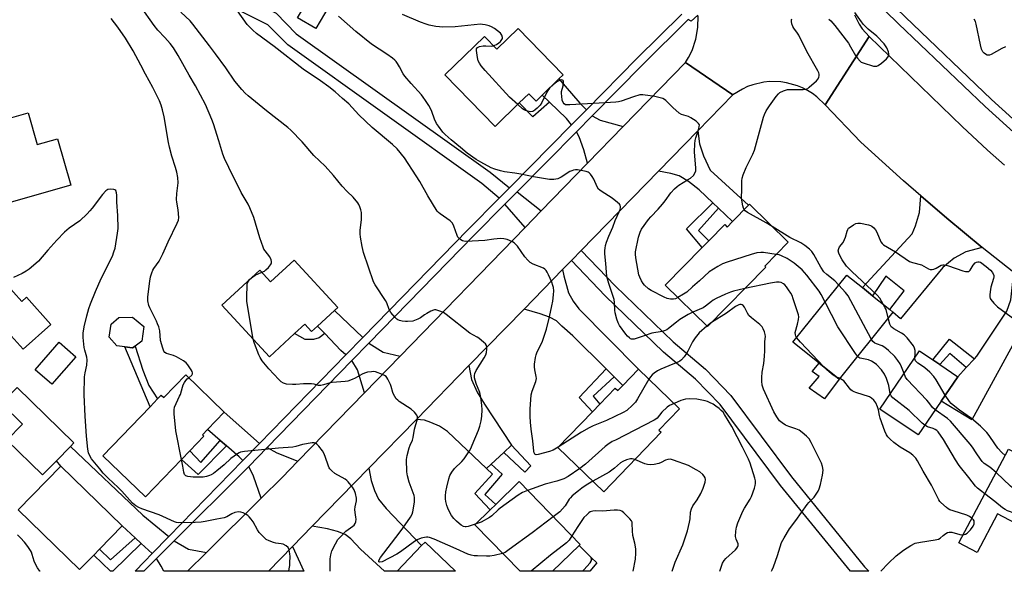
# Model space of a CAD drawing. Units: inches. Extents: x 1267766 to 1273766, y 549451 to 553451.
# Drawn here: x 1268587 to 1269010, y 549451 to 549689 of the extents above; entities that cross this region are included whole.
import ezdxf

# ---------------------------------------------------------------- set-up
doc = ezdxf.new("R2010")
doc.units = ezdxf.units.IN
doc.header["$MEASUREMENT"] = 0
for name, color, linetype in [('BLDG-Footprint', 5, 'Continuous'), ('CULTRL-Pad', 6, 'Continuous'), ('TRANS-Driveway', 251, 'Continuous'), ('TRANS-Non Street Sidewalk', 7, 'Continuous'), ('TRANS-Road', 130, 'Continuous'), ('TRANS-Street Sidewalk', 7, 'Continuous'), ('Undefined', 1, 'Continuous')]:
    doc.layers.add(name, color=color, linetype=linetype)

msp = doc.modelspace()

# ---------------------------------------------------------------- linework, layer by layer
at = {"layer": 'BLDG-Footprint'}
for points, elevation in [([(1268720.17, 549694.25), (1268714.58, 549684.72), (1268706.7, 549689.34), (1268712.29, 549698.87)], 545.67), ([(1268801.43, 549684.77), (1268820.73, 549664.86), (1268818.93, 549663.11), (1268811.73, 549656.14), (1268809.11, 549653.6), (1268806.05, 549656.75), (1268801.92, 549652.75), (1268791.51, 549642.67), (1268769.98, 549664.9), (1268786.93, 549681.32), (1268792.23, 549675.85)], 548.1), ([(1268590.89, 549648.55), (1268594.83, 549634.88), (1268603.51, 549637.38), (1268609.25, 549617.46), (1268579.62, 549608.93), (1268576.13, 549621.05), (1268574.17, 549627.85), (1268571.79, 549627.16), (1268570.93, 549626.92), (1268570.31, 549629.09), (1268567.41, 549639.15), (1268566.71, 549641.59)], 537.03), ([(1268900.82, 549609.25), (1268917.46, 549592.9), (1268907.4, 549582.66), (1268907.87, 549582.2), (1268882.74, 549556.63), (1268864.6, 549574.46), (1268880.5, 549590.63), (1268883.34, 549593.53), (1268890.15, 549600.46), (1268891.18, 549599.44), (1268893.56, 549601.86), (1268900.38, 549608.81)], 547.18), ([(1268566.63, 549591.49), (1268588.19, 549567.42), (1268590.21, 549569.23), (1268600.67, 549557.56), (1268588.77, 549546.89), (1268579.78, 549556.92), (1268575.14, 549552.77), (1268568.9, 549559.73), (1268558.36, 549550.28), (1268541.56, 549569.02), (1268542.38, 549569.76), (1268549.57, 549576.2), (1268554.1, 549580.25), (1268556.47, 549582.38)], 536.34), ([(1268705.23, 549585.24), (1268723.99, 549564.9), (1268722.58, 549563.6), (1268715.31, 549556.9), (1268712.73, 549554.52), (1268709.81, 549557.68), (1268705.43, 549553.64), (1268694.58, 549543.64), (1268674.12, 549565.84), (1268690.48, 549580.93), (1268695.11, 549575.91)], 540.71), ([(1268962.38, 549562.86), (1268939.26, 549534.08), (1268930.81, 549540.87), (1268919.48, 549549.97), (1268942.64, 549578.8), (1268949.32, 549573.43), (1268953.69, 549569.92), (1268961.09, 549563.97)], 548.51), ([(1268636.85, 549548.29), (1268635.76, 549547.48), (1268632.42, 549547.9), (1268629.07, 549548.31), (1268625.72, 549552.11), (1268626.56, 549557.65), (1268629.84, 549560.6), (1268635.72, 549560.7), (1268640.68, 549556.73), (1268639.73, 549550.43)], 537.65), ([(1268611.42, 549543.7), (1268601.15, 549531.91), (1268594.02, 549538.12), (1268604.29, 549549.91)], 544.12), ([(1268983.11, 549524.59), (1268973.22, 549510.06), (1268956.83, 549521.22), (1268973.85, 549546.24), (1268979.56, 549542.35), (1268982.57, 549540.31), (1268990.25, 549535.07)], 549.39), ([(1268853.18, 549538.34), (1268870.75, 549521.34), (1268861.9, 549512.2), (1268862.91, 549511.22), (1268838.17, 549485.65), (1268818.5, 549504.68), (1268833.36, 549520.05), (1268836.5, 549523.29), (1268843.16, 549530.18), (1268844.26, 549529.12), (1268846.41, 549531.34)], 542.97), ([(1268658.62, 549535.89), (1268675.21, 549519.91), (1268668.03, 549512.46), (1268665.83, 549510.17), (1268666.47, 549509.56), (1268660.42, 549503.28), (1268656.83, 549499.55), (1268641.34, 549483.46), (1268623.03, 549501.09), (1268643.38, 549522.23), (1268646.56, 549525.53), (1268648.13, 549527.16), (1268649.21, 549526.12)], 538.41), ([(1268603.11, 549499.02), (1268597.11, 549492.87), (1268581.77, 549507.84), (1268588.51, 549514.75), (1268579.47, 549523.58), (1268586.2, 549530.48), (1268610.59, 549506.68), (1268609.12, 549505.17)], 535.37), ([(1269042.32, 549485.66), (1269030.71, 549463.79), (1269007.41, 549476.15), (1268998.58, 549459.5), (1268990.7, 549463.68), (1269012.11, 549504.02), (1269030.06, 549494.5), (1269033.79, 549492.52), (1269043.26, 549487.49)], 550.25), ([(1268619.1, 549458.42), (1268613.06, 549452.21), (1268586.68, 549477.88), (1268605, 549496.72), (1268631.39, 549471.05), (1268621.66, 549461.05)], 535.52), ([(1268827.66, 549462.6), (1268816.23, 549451.48), (1268802.23, 549451.48), (1268782.8, 549471.44), (1268789.38, 549477.85), (1268791.79, 549480.2), (1268801.86, 549490), (1268828.11, 549463.04)], 540.75), ([(1268761.44, 549464.06), (1268774.59, 549451.48), (1268749.42, 549451.48), (1268759.94, 549462.49)], 539.66)]:
    msp.add_lwpolyline(points, close=True, dxfattribs=dict(at, elevation=elevation))
at = {"layer": 'CULTRL-Pad'}
for points in [[(1268939.26, 549534.08), (1268933.06, 549525.66), (1268926.4, 549530.21), (1268930.68, 549535.13), (1268927.72, 549537.4), (1268930.81, 549540.87)], [(1268829.81, 549452.18), (1268829.03, 549451.48), (1268816.23, 549451.48), (1268827.66, 549462.6), (1268832.74, 549457.39), (1268832.91, 549456.53), (1268832.8, 549455.95), (1268832.27, 549454.96)]]:
    msp.add_lwpolyline(points, close=True, dxfattribs=at)
at = {"layer": 'TRANS-Driveway'}
for points in [[(1268830.74, 549649.85), (1268824.39, 549643.42), (1268822.22, 549646.06), (1268814.93, 549653.06), (1268811.73, 549656.14), (1268818.93, 549663.11), (1268827.91, 549652.74)], [(1268846.54, 549642.62), (1268831.2, 549626.83), (1268829.69, 549632.64), (1268827.64, 549638.16), (1268826.44, 549640.37), (1268833.25, 549647.27), (1268836.66, 549645.34)], [(1268887.44, 549607.58), (1268885.04, 549609.83), (1268879.12, 549615.36), (1268874.66, 549619.03), (1268870.57, 549621.45), (1268866.95, 549622.49), (1268861.71, 549623.41), (1268878.63, 549640.77), (1268879.35, 549635.24), (1268881.04, 549629.97), (1268883.97, 549623.81), (1268900.38, 549608.81), (1268893.56, 549601.86)], [(1269000.82, 549590.63), (1268993.74, 549588.71), (1268988.7, 549586.07), (1268983.84, 549582.08), (1268965.68, 549559.92), (1268962.38, 549562.86), (1268961.09, 549563.97), (1268967.29, 549571.99), (1268959.35, 549578.35), (1268953.69, 549569.92), (1268949.32, 549573.43), (1268970.7, 549596.49), (1268972.09, 549599.94), (1268973.89, 549605.7), (1268974.35, 549612.83), (1268985.58, 549603.18)], [(1268842.73, 549535.01), (1268839.29, 549538.43), (1268824.95, 549552.69), (1268820.21, 549556.83), (1268817.9, 549559.07), (1268814.88, 549560.63), (1268810.92, 549562.07), (1268803.98, 549564.19), (1268820.54, 549581.18), (1268821.03, 549578.44), (1268823.05, 549571.17), (1268825, 549567.64), (1268827.53, 549564.34), (1268853.18, 549538.34), (1268846.41, 549531.34)], [(1269035.31, 549564.15), (1269027.14, 549562.33), (1269020.93, 549559.61), (1269019.11, 549557.43), (1269014.64, 549550.1), (1268996.32, 549516.57), (1268983.11, 549524.59), (1268990.25, 549535.07), (1268993.9, 549539.01), (1268997.43, 549542.82), (1268998.41, 549543.89), (1269011.39, 549563.31), (1269013.04, 549568.08), (1269014.39, 549579.94), (1269020.26, 549575.43)], [(1268734.74, 549552), (1268727.4, 549544.47), (1268725.26, 549546.41), (1268718.42, 549553.62), (1268715.31, 549556.9), (1268722.58, 549563.6)], [(1268750.75, 549543.98), (1268735.4, 549528.18), (1268732.44, 549538.03), (1268730.06, 549542.05), (1268737.34, 549549.53), (1268743.42, 549545.69)], [(1268798.61, 549505.63), (1268795.22, 549502.52), (1268789.79, 549497.53), (1268787.81, 549495.72), (1268771.07, 549511.5), (1268767.61, 549513.83), (1268763.92, 549515.4), (1268761.2, 549516.42), (1268757.73, 549516.75), (1268780.3, 549539.9), (1268781.46, 549533.97), (1268783.8, 549528.49), (1268786.91, 549523.33)], [(1268690.35, 549506.44), (1268683.18, 549499.08), (1268681.61, 549500.69), (1268676.19, 549505.39), (1268673.48, 549507.74), (1268668.03, 549512.46), (1268675.21, 549519.91)], [(1268651.39, 549466.45), (1268644.19, 549459.05), (1268639.47, 549463.49), (1268636.96, 549465.84), (1268631.39, 549471.05), (1268605, 549496.72), (1268603.11, 549499.02), (1268609.12, 549505.17), (1268640.18, 549475.54)], [(1268706.84, 549498.77), (1268700.1, 549491.82), (1268691.07, 549482.87), (1268687.75, 549492.31), (1268685.69, 549496.52), (1268693.6, 549504.63), (1268697.72, 549502.32)], [(1268713, 549470.85), (1268737.32, 549495.81), (1268738.28, 549490.48), (1268739.71, 549486.27), (1268741.39, 549482.43), (1268744.8, 549478.45), (1268759.94, 549462.49), (1268749.42, 549451.48), (1268744, 549451.48), (1268733.73, 549461.02), (1268729.52, 549465.44), (1268727.13, 549467.22), (1268723.76, 549468.56), (1268719.52, 549469.7)], [(1268667.59, 549459.59), (1268659.44, 549451.5), (1268659.43, 549451.49), (1268649.21, 549451.49), (1268648.12, 549453.69), (1268646.09, 549456.96), (1268653.72, 549464.57), (1268659.76, 549461.03)], [(1268694.12, 549451.49), (1268704.5, 549462.13), (1268709.43, 549451.49)]]:
    msp.add_lwpolyline(points, close=True, dxfattribs=at)
at = {"layer": 'TRANS-Non Street Sidewalk'}
msp.add_lwpolyline([(1268580.98, 549747.06), (1268602.38, 549740.18), (1268618.81, 549734.12), (1268680.22, 549699.87), (1268697.45, 549691.29), (1268706.14, 549682.45), (1268789.48, 549622.96), (1268797.65, 549616.33), (1268793.26, 549611.88), (1268785.89, 549618.16), (1268702.44, 549677.72), (1268693.91, 549686.39), (1268677.36, 549694.6), (1268616.09, 549728.77), (1268600.48, 549734.49), (1268579.8, 549741.17)], dxfattribs=at)
for points in [[(1268811.73, 549656.14), (1268814.93, 549653.06), (1268807.72, 549646.82), (1268801.92, 549652.75), (1268806.05, 549656.75), (1268809.11, 549653.6)], [(1268887.44, 549607.58), (1268878.86, 549597.89), (1268883.34, 549593.53), (1268880.49, 549590.63), (1268873.79, 549598.61), (1268885.04, 549609.83)], [(1268715.31, 549556.9), (1268718.42, 549553.62), (1268715.99, 549551.82), (1268713.47, 549551.07), (1268709.99, 549551.11), (1268705.43, 549553.64), (1268709.81, 549557.68), (1268712.73, 549554.52)], [(1268997.43, 549542.82), (1268993.9, 549539.01), (1268986.92, 549545.13), (1268982.57, 549540.3), (1268979.56, 549542.35), (1268986.66, 549551.28)], [(1268636.85, 549548.29), (1268640.16, 549537.94), (1268642.84, 549531.29), (1268646.56, 549525.53), (1268643.38, 549522.23), (1268632.42, 549547.9), (1268635.76, 549547.48)], [(1268842.73, 549535.01), (1268833.6, 549526.73), (1268836.5, 549523.29), (1268833.36, 549520.04), (1268827.62, 549526.13), (1268839.29, 549538.43)], [(1268676.19, 549505.39), (1268663.91, 549493.07), (1268656.83, 549499.55), (1268660.42, 549503.28), (1268665.13, 549498.27), (1268673.48, 549507.74)], [(1268795.22, 549502.52), (1268798.61, 549505.63), (1268806.89, 549496.77), (1268804.27, 549494.08)], [(1268787.81, 549495.72), (1268789.79, 549497.53), (1268794.55, 549493.21), (1268787.11, 549484.44), (1268791.79, 549480.2), (1268789.38, 549477.85), (1268782.76, 549484.9), (1268790.47, 549493.25)], [(1268639.47, 549463.49), (1268627.34, 549451.5), (1268626.31, 549451.5), (1268619.1, 549458.42), (1268621.66, 549461.05), (1268626.3, 549456.45), (1268636.96, 549465.84)], [(1268835.23, 549455.14), (1268832.18, 549451.47), (1268829.03, 549451.48), (1268829.81, 549452.18), (1268832.27, 549454.96), (1268832.8, 549455.95), (1268832.91, 549456.53), (1268832.74, 549457.39)]]:
    msp.add_lwpolyline(points, close=True, dxfattribs=at)
at = {"layer": 'TRANS-Road'}
for points in [[(1268945.9, 549690.6), (1268947.93, 549686.56), (1268949.19, 549684.68), (1268952.15, 549681.27), (1268933.29, 549651.99), (1268929.79, 549655.37), (1268927.85, 549656.82), (1268925.79, 549658.12), (1268923.63, 549659.24), (1268921.38, 549660.17), (1268916.7, 549661.47), (1268914.3, 549661.83), (1268909.44, 549661.94), (1268907.02, 549661.69), (1268902.28, 549660.61), (1268899.99, 549659.78), (1268897.78, 549658.76), (1268893.66, 549656.19), (1268873.3, 549670.19), (1268874.63, 549672.35), (1268876.12, 549675.37), (1268877.75, 549680.16), (1268878.62, 549685.15), (1268878.7, 549690.21)], [(1269014.39, 549579.94), (1269000.82, 549590.63), (1268985.58, 549603.18), (1268974.35, 549612.83), (1268966.91, 549619.31), (1268948.67, 549635.94), (1268933.29, 549651.99), (1268952.15, 549681.27), (1268992.21, 549642.6), (1269003, 549632.52), (1269010.34, 549625.96)]]:
    msp.add_lwpolyline(points, dxfattribs=at)
msp.add_lwpolyline([(1268893.66, 549656.19), (1268878.63, 549640.77), (1268861.71, 549623.41), (1268828.49, 549589.33), (1268824.64, 549585.38), (1268824.3, 549585.03), (1268820.54, 549581.18), (1268803.98, 549564.19), (1268780.3, 549539.9), (1268757.73, 549516.75), (1268737.32, 549495.81), (1268713, 549470.85), (1268704.5, 549462.13), (1268694.12, 549451.49), (1268659.43, 549451.49), (1268659.44, 549451.5), (1268667.59, 549459.59), (1268691.07, 549482.87), (1268700.1, 549491.82), (1268706.84, 549498.77), (1268735.4, 549528.18), (1268750.75, 549543.98), (1268804.42, 549599.25), (1268811.39, 549606.43), (1268831.2, 549626.83), (1268846.54, 549642.62), (1268873.3, 549670.19)], close=True, dxfattribs=at)
at = {"layer": 'TRANS-Street Sidewalk'}
for points in [[(1269028.03, 549627.75), (1269002.01, 549651.28), (1268964.82, 549686.83), (1268953.23, 549698.17), (1268952.46, 549696.96), (1268944.07, 549702.52), (1268944.16, 549703.91), (1268944.53, 549706.13), (1268945.07, 549708.33), (1268945.8, 549710.47), (1268946.7, 549712.64), (1268946.87, 549712.97), (1268956.24, 549702.29), (1268956.22, 549700.99), (1268967.68, 549689.78), (1269004.8, 549654.29), (1269030.75, 549630.82)], [(1268878.66, 549690.57), (1268875.81, 549687.9), (1268874.44, 549688.59), (1268855, 549669.3), (1268833.25, 549647.27), (1268826.44, 549640.37), (1268801, 549614.6), (1268795.71, 549609.24), (1268782.46, 549595.82), (1268737.34, 549549.53), (1268730.06, 549542.05), (1268693.6, 549504.63), (1268685.69, 549496.52), (1268683.88, 549494.67), (1268653.72, 549464.57), (1268646.09, 549456.96), (1268642.88, 549453.76), (1268640.69, 549451.5), (1268636.86, 549451.5), (1268640.9, 549455.68), (1268644.19, 549459.05), (1268651.39, 549466.45), (1268683.18, 549499.08), (1268690.35, 549506.44), (1268727.4, 549544.47), (1268734.74, 549552), (1268779.89, 549598.34), (1268793.26, 549611.88), (1268797.65, 549616.33), (1268824.39, 549643.42), (1268830.74, 549649.85), (1268852.46, 549671.84), (1268871.69, 549690.91)]]:
    msp.add_lwpolyline(points, dxfattribs=at)
for points in [[(1268811.39, 549606.43), (1268804.42, 549599.25), (1268795.71, 549609.24), (1268801, 549614.6)], [(1268824.3, 549585.03), (1268824.64, 549585.38), (1268828.51, 549589.31), (1268843.08, 549574.15), (1268867.98, 549550.11), (1268881.88, 549538.35), (1268892.81, 549527.03), (1268918.84, 549492.05), (1268950.28, 549453.45), (1268952.04, 549451.46), (1268944.16, 549451.46), (1268914.15, 549488.31), (1268888.21, 549523.16), (1268877.67, 549534.07), (1268863.88, 549545.72), (1268838.87, 549569.87)]]:
    msp.add_lwpolyline(points, close=True, dxfattribs=at)
at = {"layer": 'Undefined'}
for p, q in [((1268884.46, 549558.38, 544), (1268882.54, 549556.83, 544)), ((1268939.52, 549534.41, 546), (1268938.2, 549534.93, 546)), ((1269001.9, 549484.79, 548), (1269000, 549486.17, 548))]:
    msp.add_line(p, q, dxfattribs=at)
for points, elevation in [([(1268691.36, 549579.97), (1268692.43, 549580.51), (1268693.11, 549581.02), (1268694.14, 549582.06), (1268695.07, 549583.16), (1268695.37, 549583.62), (1268695.54, 549584.1), (1268695.55, 549584.6), (1268695.34, 549585.38), (1268694.71, 549586.66), (1268692.71, 549589.23), (1268692.25, 549589.97), (1268691.9, 549590.76), (1268690.42, 549594.85), (1268687.94, 549603.55), (1268686.16, 549607.75), (1268685.4, 549609.29), (1268682.51, 549614.31), (1268677.09, 549625.03), (1268675.32, 549628.83), (1268674.59, 549630.72), (1268672.92, 549636.53), (1268670.58, 549643.73), (1268669.88, 549645.65), (1268667.19, 549652.09), (1268662.84, 549660.15), (1268660.13, 549664.77), (1268655.39, 549673.22), (1268653.38, 549676.42), (1268651.94, 549678.25), (1268649.63, 549680.9), (1268646.63, 549684.11), (1268645.1, 549686.02), (1268639.24, 549694.33)], 540), ([(1268659.9, 549534.66), (1268661.21, 549535.72), (1268661.58, 549536.36), (1268661.6, 549536.82), (1268661.44, 549537.29), (1268661.04, 549538.01), (1268659.56, 549540.18), (1268658.84, 549541.07), (1268657.73, 549541.94), (1268654.74, 549543.64), (1268653.45, 549544.22), (1268651.44, 549544.77), (1268650.4, 549545.14), (1268649.72, 549545.52), (1268649.23, 549546.1), (1268648.74, 549547.38), (1268647.86, 549550.7), (1268647.45, 549554.77), (1268647.04, 549556.48), (1268646.57, 549557.88), (1268646.12, 549558.96), (1268643.16, 549564.69), (1268642.79, 549565.77), (1268642.37, 549567.73), (1268642.31, 549568.58), (1268642.35, 549569.44), (1268643.15, 549576.1), (1268643.52, 549578.08), (1268644.06, 549579.78), (1268644.49, 549580.89), (1268644.9, 549581.67), (1268647.17, 549584.82), (1268648.85, 549587.91), (1268651.06, 549593.1), (1268654.96, 549601.05), (1268655.47, 549602.41), (1268655.61, 549603.56), (1268655.4, 549606.81), (1268654.75, 549610.14), (1268654.62, 549611.26), (1268654.76, 549613.83), (1268655.33, 549618.42), (1268655.18, 549620.75), (1268654.86, 549623.08), (1268654.31, 549624.98), (1268652.68, 549629.88), (1268651.67, 549633.71), (1268651.26, 549635.71), (1268649.35, 549646.87), (1268648.68, 549649.86), (1268648.06, 549651.78), (1268647.31, 549653.7), (1268644.54, 549659.46), (1268641.36, 549665.11), (1268639.38, 549668.99), (1268636.04, 549675.1), (1268632.77, 549680.6), (1268629.5, 549685.28), (1268626.55, 549689.08)], 538), ([(1268783.03, 549471.67), (1268779.93, 549470.71), (1268779.09, 549470.57), (1268778.64, 549470.58), (1268777.96, 549470.79), (1268776.98, 549471.34), (1268776.05, 549472), (1268775, 549472.95), (1268773.83, 549474.18), (1268772.82, 549475.51), (1268771.95, 549477), (1268771.18, 549478.61), (1268770.76, 549479.72), (1268770.34, 549481.42), (1268770.2, 549482.57), (1268770.22, 549483.94), (1268770.36, 549485.6), (1268770.74, 549487.61), (1268771.66, 549491.25), (1268772.14, 549492.59), (1268772.98, 549494.04), (1268774.11, 549495.64), (1268777.31, 549498.71), (1268778.28, 549499.77), (1268780.55, 549503.28), (1268781.14, 549504.31), (1268781.75, 549505.64), (1268784.44, 549512.13), (1268785.02, 549513.78), (1268785.51, 549516.07), (1268785.83, 549518.09), (1268785.93, 549520.94), (1268785.87, 549522.94), (1268785.38, 549526.2), (1268784.99, 549528.25), (1268784.72, 549529.08), (1268783.59, 549531.77), (1268782.9, 549533.63), (1268782.66, 549534.65), (1268782.64, 549535.67), (1268782.84, 549536.46), (1268783.46, 549537.76), (1268786.84, 549543.19), (1268787.49, 549544.46), (1268787.8, 549545.56), (1268788.02, 549546.99), (1268788.05, 549547.82), (1268787.84, 549548.57), (1268787.36, 549549.21), (1268786.76, 549549.81), (1268784.58, 549551.68), (1268783.85, 549552.14), (1268780.72, 549553.78), (1268770.54, 549561.91), (1268769.31, 549562.69), (1268767.72, 549563.34), (1268766.08, 549563.78), (1268765.55, 549563.8), (1268765.02, 549563.69), (1268763.99, 549563.26), (1268762.2, 549562.3), (1268761.23, 549561.69), (1268759.46, 549560.39), (1268758.36, 549559.78), (1268756.19, 549559.05), (1268753.92, 549558.77), (1268753.06, 549558.78), (1268751.62, 549558.99), (1268750.5, 549559.26), (1268749.72, 549559.57), (1268749.28, 549559.9), (1268748.67, 549560.5), (1268746.81, 549562.74), (1268746.08, 549563.97), (1268744.97, 549566.87), (1268744.47, 549567.89), (1268740.02, 549574.59), (1268739.33, 549575.84), (1268735, 549588.49), (1268734.42, 549591.04), (1268733.72, 549595.08), (1268733.55, 549596.52), (1268733.61, 549597.96), (1268734.12, 549602.61), (1268734.16, 549604.29), (1268734.09, 549605.69), (1268733.86, 549606.77), (1268733.43, 549608.08), (1268733, 549609.09), (1268732.56, 549609.82), (1268730.51, 549612.25), (1268727.99, 549614.69), (1268725.79, 549617.04), (1268722.06, 549621.59), (1268718.55, 549625.59), (1268713.65, 549630.19), (1268708.61, 549636.07), (1268703.78, 549641.08), (1268702.49, 549642.23), (1268697.89, 549645.75), (1268693.28, 549649.43), (1268685.47, 549655.85), (1268684.15, 549657.01), (1268682.77, 549658.54), (1268679.75, 549662.16), (1268675.84, 549667.85), (1268671.47, 549673.91), (1268668.81, 549677.31), (1268661.74, 549686.69), (1268660.57, 549688.01), (1268656.56, 549691.73)], 542), ([(1268818.62, 549504.81), (1268816.45, 549503.55), (1268814.87, 549502.97), (1268810.03, 549501.63), (1268809.23, 549501.56), (1268808.62, 549501.8), (1268808.27, 549502.38), (1268808.11, 549503.17), (1268807.78, 549507.51), (1268806.98, 549512.62), (1268806.71, 549515.56), (1268806.57, 549517.94), (1268806.57, 549521.11), (1268807.04, 549527.32), (1268807.46, 549528.95), (1268808.98, 549532.98), (1268809.3, 549534.39), (1268809.24, 549535.25), (1268808.62, 549538.02), (1268808.42, 549539.37), (1268808.48, 549540.51), (1268808.91, 549543.38), (1268809.18, 549544.5), (1268809.49, 549545.33), (1268811.9, 549550.45), (1268813.62, 549555.5), (1268814.89, 549560.9), (1268815.85, 549565.52), (1268816.26, 549567.54), (1268816.67, 549570.32), (1268816.74, 549572.03), (1268816.57, 549573.5), (1268816.38, 549574.37), (1268815.88, 549575.73), (1268814.44, 549578.94), (1268813.94, 549579.99), (1268813.49, 549580.71), (1268812.96, 549581.26), (1268812.26, 549581.72), (1268807.86, 549583.51), (1268806.6, 549584.21), (1268805.58, 549585.14), (1268804.27, 549586.59), (1268801.09, 549591.16), (1268800.19, 549592.28), (1268799.76, 549592.63), (1268799.03, 549593.05), (1268796.68, 549594.08), (1268795.33, 549594.43), (1268793.91, 549594.44), (1268791.03, 549594.22), (1268787.07, 549593.66), (1268778.93, 549593.29), (1268778.11, 549593.37), (1268777.59, 549593.53), (1268776.84, 549593.96), (1268776.15, 549594.49), (1268775.57, 549595.12), (1268775.17, 549595.86), (1268773.86, 549599.75), (1268773.19, 549601.09), (1268772.2, 549602.13), (1268767.94, 549605.08), (1268767.28, 549605.62), (1268766.7, 549606.26), (1268762.59, 549612.83), (1268759.18, 549619.01), (1268757.69, 549621.41), (1268752.58, 549629.25), (1268749.47, 549633.03), (1268747.51, 549634.87), (1268738.78, 549642.24), (1268732.98, 549647.67), (1268728.73, 549652.44), (1268726.04, 549654.69), (1268722.89, 549657.54), (1268720.06, 549659.71), (1268716.52, 549662.25), (1268709.08, 549667.28), (1268696.62, 549677.05), (1268688.97, 549682.69), (1268687.4, 549684.02), (1268685.98, 549685.45), (1268685.03, 549686.54), (1268680.91, 549692.38)], 544), ([(1268876.48, 549562.79), (1268874.5, 549561.85), (1268870.83, 549559.64), (1268869.39, 549558.54), (1268866.08, 549555.76), (1268865.37, 549555.29), (1268864.61, 549554.93), (1268863.23, 549554.55), (1268858.88, 549553.81), (1268855.53, 549552.64), (1268851.25, 549551.3), (1268850.7, 549551.21), (1268850.18, 549551.24), (1268849.69, 549551.44), (1268849.24, 549551.76), (1268848.39, 549552.57), (1268847.66, 549553.44), (1268844.97, 549557.17), (1268844.41, 549558.21), (1268843.85, 549559.9), (1268843.14, 549562.49), (1268842.92, 549563.65), (1268842.84, 549566.95), (1268842.66, 549568.31), (1268842.17, 549569.96), (1268840.36, 549575.15), (1268839.58, 549578.18), (1268839.16, 549583.72), (1268838.67, 549587.9), (1268838.65, 549589.3), (1268838.75, 549590.42), (1268838.97, 549591.55), (1268839.37, 549592.9), (1268840.36, 549595.55), (1268842.11, 549599.43), (1268843.09, 549602.23), (1268844.89, 549605.96), (1268845.3, 549607), (1268845.46, 549607.81), (1268845.47, 549608.32), (1268845.31, 549608.79), (1268844.99, 549609.2), (1268844.15, 549609.97), (1268841.81, 549611.78), (1268837.12, 549614.85), (1268835.98, 549615.73), (1268835.33, 549616.67), (1268833.91, 549619.96), (1268833.19, 549621.22), (1268832.47, 549622.09), (1268831.88, 549622.67), (1268831.44, 549622.98), (1268830.67, 549623.29), (1268826.96, 549623.97), (1268826.11, 549624.01), (1268825.27, 549623.88), (1268824.45, 549623.64), (1268823.67, 549623.27), (1268819.91, 549620.94), (1268818.43, 549620.2), (1268817.64, 549619.99), (1268816.81, 549619.88), (1268815.69, 549619.83), (1268814.83, 549619.87), (1268807.97, 549620.99), (1268802.57, 549622.15), (1268799.96, 549622.63), (1268795.6, 549623.2), (1268793.91, 549623.54), (1268791.46, 549624.27), (1268789.85, 549624.87), (1268785.43, 549627.26), (1268783.44, 549628.47), (1268779.54, 549631.22), (1268776.68, 549633.67), (1268772.65, 549636.88), (1268770.12, 549639.15), (1268769.14, 549640.19), (1268767.19, 549642.75), (1268766.42, 549643.97), (1268765.56, 549645.78), (1268764.37, 549649.06), (1268763.8, 549650.37), (1268763.08, 549651.63), (1268761.63, 549653.86), (1268760.63, 549655.32), (1268759.89, 549656.22), (1268755.41, 549661.19), (1268752.71, 549664.29), (1268752.06, 549665.25), (1268750.45, 549668.27), (1268749.61, 549669.68), (1268748.99, 549670.58), (1268748.43, 549671.21), (1268747.52, 549671.96), (1268745.08, 549673.7), (1268738.38, 549678.04), (1268731.64, 549683.48), (1268724.31, 549690.02)], 546), ([(1268790.79, 549677.33), (1268791.4, 549677.54), (1268792.17, 549677.93), (1268793.13, 549678.58), (1268793.79, 549679.14), (1268794.49, 549679.98), (1268794.64, 549680.44), (1268794.66, 549680.92), (1268794.42, 549681.88), (1268794.15, 549682.33), (1268793.78, 549682.74), (1268791.26, 549684.72), (1268789.94, 549685.51), (1268788.93, 549685.89), (1268787.28, 549686.33), (1268786.17, 549686.54), (1268785.32, 549686.58), (1268774.36, 549685.49), (1268768.98, 549685.36), (1268767.59, 549685.45), (1268766.14, 549685.66), (1268763.23, 549686.23), (1268761.87, 549686.63), (1268759.48, 549687.5), (1268751.81, 549690.78)], 548), ([(1268898.53, 549606.92), (1268898.26, 549607.52), (1268897.97, 549608.62), (1268897.52, 549610.93), (1268897.32, 549612.37), (1268897.49, 549615.2), (1268897.47, 549619.29), (1268897.6, 549620.51), (1268898.03, 549621.85), (1268899.33, 549625.01), (1268902.24, 549630.81), (1268902.94, 549632.42), (1268906.81, 549646.64), (1268907.22, 549647.75), (1268908.04, 549649.32), (1268909.39, 549651.53), (1268912.29, 549655.59), (1268913.2, 549656.72), (1268913.86, 549657.27), (1268915.44, 549658.02), (1268916.28, 549658.31), (1268917.14, 549658.5), (1268918.87, 549658.59), (1268923.88, 549658.58), (1268924.76, 549658.65), (1268925.3, 549658.78), (1268925.8, 549659.03), (1268926.49, 549659.53), (1268929.6, 549662.23), (1268930.35, 549663.08), (1268930.65, 549663.82), (1268930.73, 549664.36), (1268930.7, 549665.19), (1268930.57, 549665.73), (1268930.22, 549666.52), (1268925.37, 549674.95), (1268921.99, 549681.9), (1268921.44, 549682.79), (1268919.87, 549684.92), (1268919.42, 549685.67), (1268919.04, 549686.72), (1268918.82, 549687.78), (1268918.83, 549688.51), (1268919.03, 549688.91)], 550), ([(1268934.92, 549688.8), (1268935.8, 549688.08), (1268937.49, 549686.1), (1268943.28, 549678.4), (1268944.26, 549676.95), (1268946.39, 549673.23), (1268947.19, 549672.03), (1268948.37, 549670.71), (1268948.83, 549670.35), (1268949.59, 549669.98), (1268954.09, 549668.64), (1268954.91, 549668.51), (1268955.44, 549668.54), (1268956.15, 549668.85), (1268957.5, 549669.9), (1268959.72, 549671.8), (1268960.29, 549672.41), (1268960.56, 549672.86), (1268960.71, 549673.79), (1268960.54, 549674.8), (1268959.77, 549676.41), (1268958.65, 549678.16), (1268955.55, 549681.48), (1268951.85, 549684.53), (1268949.78, 549686.5), (1268948.93, 549687.58), (1268946.09, 549691.65)], 550), ([(1269000, 549677.75), (1268998.24, 549686.69), (1268997.88, 549687.79), (1268997.35, 549688.8)], 552), ([(1268801.25, 549652.11), (1268797.78, 549655.27), (1268787.31, 549666.72), (1268785.59, 549668.75), (1268784.77, 549669.93), (1268784.23, 549670.93), (1268783.91, 549672.35), (1268783.57, 549675.31), (1268783.61, 549676.1), (1268783.77, 549676.51), (1268783.92, 549676.66), (1268784.81, 549677.01), (1268786.47, 549677.27), (1268787.6, 549677.34), (1268789.78, 549677.2), (1268790.79, 549677.33)], 548), ([(1269010.72, 549676.84), (1269009.19, 549676.11), (1269004.58, 549673.64), (1269003.84, 549673.34), (1269003.35, 549673.27), (1269002.89, 549673.36), (1269002.22, 549673.71), (1269001.59, 549674.18), (1269001.03, 549674.75), (1269000.48, 549675.88), (1269000, 549677.75)], 552), ([(1268870.04, 549569.11), (1268868.98, 549568.62), (1268868.14, 549568.44), (1268866.81, 549568.48), (1268865.48, 549568.76), (1268864.13, 549569.35), (1268858.55, 549572.1), (1268857.36, 549572.91), (1268855.66, 549574.45), (1268855.12, 549575.1), (1268854.4, 549576.31), (1268853.65, 549577.84), (1268853.28, 549578.94), (1268852, 549586.21), (1268851.85, 549587.76), (1268851.89, 549588.84), (1268853.15, 549595.09), (1268853.79, 549597.24), (1268854.48, 549598.48), (1268857.48, 549602.7), (1268858.43, 549603.82), (1268861.54, 549607.06), (1268863.48, 549609.31), (1268864.58, 549610.69), (1268867.06, 549614.19), (1268868.66, 549615.92), (1268869.75, 549616.92), (1268870.45, 549617.44), (1268874.23, 549619.67), (1268875.43, 549620.51), (1268876.74, 549621.64), (1268877.39, 549622.52), (1268877.71, 549623.55), (1268877.81, 549624.67), (1268877.22, 549631.69), (1268877.32, 549635.22), (1268877.52, 549636.66), (1268877.78, 549637.79), (1268878.81, 549640.84), (1268879.25, 549642.52), (1268879.29, 549643.3), (1268878.97, 549643.98), (1268877.91, 549644.92), (1268875.67, 549646.43), (1268874.6, 549646.88), (1268871.56, 549647.8), (1268870.56, 549648.35), (1268867.91, 549650.76), (1268864.92, 549653.8), (1268864.29, 549654.29), (1268863.53, 549654.63), (1268862.43, 549654.95), (1268859.62, 549655.63), (1268858.21, 549655.88), (1268855.06, 549656.27), (1268853.72, 549656.21), (1268850.96, 549655.43), (1268845.71, 549653.57), (1268844.61, 549653.31), (1268843.45, 549653.15), (1268838.78, 549652.75), (1268823.69, 549651.9), (1268822.52, 549651.89), (1268821.71, 549652.03), (1268821.15, 549652.38), (1268820.74, 549652.93), (1268820.41, 549653.98), (1268820.13, 549655.67), (1268820.02, 549656.81), (1268820.07, 549657.64), (1268820.77, 549660.07), (1268820.98, 549661.66), (1268820.94, 549662.11), (1268820.78, 549662.45), (1268820.22, 549662.64), (1268819.26, 549662.46), (1268818.09, 549661.82), (1268816.43, 549660.54), (1268814.97, 549659.08), (1268814.22, 549658.18), (1268813.74, 549657.45), (1268811.57, 549653.02), (1268810.84, 549651.78), (1268809.63, 549650.52), (1268808.75, 549649.75), (1268808.07, 549649.27), (1268807.58, 549649.06), (1268806.77, 549649.01), (1268805.64, 549649.2), (1268804.53, 549649.54), (1268804.02, 549649.8), (1268803.31, 549650.31), (1268801.25, 549652.11)], 548), ([(1268702.92, 549451.49), (1268703.12, 549452.55), (1268703.34, 549454), (1268703.42, 549455.18), (1268703.46, 549457.84), (1268703.39, 549459.01), (1268703.06, 549460.68), (1268702.63, 549461.67), (1268701.8, 549462.41), (1268700.51, 549463.07), (1268699.68, 549463.27), (1268697.4, 549463.61), (1268696.32, 549463.89), (1268694.47, 549464.51), (1268693.26, 549465.19), (1268691.31, 549466.93), (1268690.12, 549468.2), (1268689.4, 549469.33), (1268687.54, 549472.73), (1268686.69, 549473.94), (1268685.93, 549474.85), (1268685.29, 549475.42), (1268684.58, 549475.88), (1268683.33, 549476.53), (1268682.29, 549476.92), (1268681.24, 549477.02), (1268679.68, 549476.74), (1268678.5, 549476.2), (1268676.24, 549474.83), (1268675.17, 549474.4), (1268672, 549473.88), (1268667.02, 549472.85), (1268665.26, 549472.64), (1268662.63, 549472.45), (1268655.74, 549472.37), (1268654.6, 549472.49), (1268653.75, 549472.72), (1268647.17, 549475.81), (1268639.83, 549478.31), (1268638.45, 549478.85), (1268637.19, 549479.59), (1268635.84, 549480.7), (1268631.25, 549485.89), (1268629.64, 549487.49), (1268625.34, 549491.49), (1268623.21, 549493.72), (1268621.7, 549495.48), (1268618.17, 549499.86), (1268617.45, 549501.06), (1268616.9, 549502.32), (1268616.56, 549504.02), (1268615.94, 549509.53), (1268615.37, 549518.19), (1268614.99, 549527.27), (1268615.13, 549535.03), (1268615.39, 549536.74), (1268616.19, 549540.1), (1268616.32, 549542.33), (1268616.14, 549543.44), (1268615.3, 549546.47), (1268615.07, 549547.61), (1268614.55, 549552.02), (1268614.51, 549553.77), (1268615.03, 549556.58), (1268616.11, 549561.31), (1268617.01, 549564.44), (1268617.66, 549566.41), (1268619.83, 549571.76), (1268622.35, 549577.37), (1268627.12, 549586.94), (1268627.82, 549588.79), (1268628.3, 549590.42), (1268629.39, 549596.73), (1268629.59, 549598.76), (1268629.42, 549604.39), (1268628.97, 549610.11), (1268629.07, 549613.08), (1268628.92, 549614.15), (1268628.56, 549615.07), (1268628.22, 549615.36), (1268627.75, 549615.53), (1268626.35, 549615.65), (1268625.24, 549615.53), (1268624.74, 549615.31), (1268624.28, 549614.97), (1268622.87, 549613.44), (1268618.39, 549607.55), (1268617.45, 549606.39), (1268616.27, 549605.12), (1268613.18, 549602.14), (1268608.57, 549598.94), (1268606.53, 549597.2), (1268603.3, 549593.79), (1268599.35, 549589.43), (1268595.42, 549584.81), (1268594.31, 549583.81), (1268591.32, 549581.35), (1268590.13, 549580.48), (1268588.44, 549579.49), (1268584.67, 549577.76)], 536), ([(1268910.61, 549599.63), (1268907.99, 549601.23), (1268899.95, 549605.74), (1268899, 549606.39), (1268898.53, 549606.92)], 550), ([(1268939.21, 549574.52), (1268937.45, 549576.29), (1268933.97, 549579.06), (1268932.78, 549580.24), (1268931.5, 549582.18), (1268928.43, 549587.65), (1268927.53, 549588.85), (1268926.52, 549589.93), (1268924.53, 549591.5), (1268922.9, 549592.62), (1268918.11, 549594.98), (1268910.61, 549599.63)], 550), ([(1268958.28, 549566.23), (1268956.77, 549568.81), (1268955.72, 549570.21), (1268944.76, 549580.37), (1268942.55, 549582.67), (1268940.64, 549585.38), (1268939.6, 549587.18), (1268939.12, 549588.23), (1268938.96, 549589.26), (1268939.12, 549590.25), (1268939.53, 549590.99), (1268940.98, 549592.86), (1268941.61, 549594.02), (1268942.01, 549595.04), (1268942.71, 549597.63), (1268943.03, 549598.43), (1268943.35, 549598.88), (1268944, 549599.44), (1268945.49, 549600.4), (1268946.53, 549600.93), (1268947.35, 549601.12), (1268948.49, 549601.04), (1268952, 549600.34), (1268952.84, 549600.08), (1268953.34, 549599.82), (1268954.2, 549599.13), (1268954.92, 549598.28), (1268955.48, 549597.23), (1268957.22, 549593.08), (1268957.78, 549592.3), (1268958.37, 549591.78), (1268963.55, 549588.72), (1268969.58, 549584.68), (1268970.9, 549584.18), (1268974.73, 549583.16), (1268975.75, 549582.68), (1268977.7, 549581.54), (1268978.45, 549581.23), (1268979.24, 549581.16), (1268980.01, 549581.35), (1268981.01, 549581.79), (1268983.1, 549583.02), (1268983.89, 549583.25), (1268984.43, 549583.26), (1268985.25, 549583.11), (1268986.35, 549582.76), (1268992.5, 549580.55), (1268993.57, 549580.32), (1268994.59, 549580.26), (1268995.04, 549580.37), (1268995.59, 549580.86), (1268996.93, 549582.99), (1268997.81, 549584.08), (1268998.33, 549584.4), (1268998.9, 549584.52), (1268999.43, 549584.48), (1269000, 549584.28)], 552), ([(1268912.31, 549587.65), (1268906.85, 549588.51), (1268905.7, 549588.51), (1268904.02, 549588.28), (1268901.47, 549587.59), (1268891.22, 549584.27), (1268889.26, 549583.56), (1268887.23, 549582.46), (1268883.54, 549580.2), (1268879.32, 549576.29), (1268876.29, 549573.74), (1268873.92, 549571.5), (1268872.51, 549570.54), (1268870.04, 549569.11)], 548), ([(1268933.32, 549567.19), (1268931.63, 549570.45), (1268930.7, 549571.93), (1268925.39, 549578.75), (1268923.41, 549581.02), (1268920.05, 549583.95), (1268916.96, 549585.97), (1268914.62, 549587.08), (1268913.51, 549587.42), (1268912.31, 549587.65)], 548), ([(1269000, 549584.28), (1269002.53, 549582.41), (1269004.27, 549580.93), (1269005.15, 549579.84), (1269005.7, 549578.62), (1269005.76, 549578.1), (1269005.66, 549577.31), (1269004.54, 549573.61), (1269004.21, 549571.65), (1269004.08, 549570.24), (1269004.08, 549569.41), (1269004.24, 549568.72), (1269004.49, 549568.24), (1269005.73, 549566.72), (1269007.35, 549565.11), (1269014.84, 549559.66)], 552), ([(1268687.6, 549551.22), (1268684.94, 549567.42), (1268684.88, 549569.16), (1268685.01, 549574.67), (1268685.2, 549575.48), (1268685.58, 549576.22), (1268686.09, 549576.86), (1268686.9, 549577.6), (1268688.5, 549578.72), (1268691.36, 549579.97)], 540), ([(1268921.05, 549551.92), (1268920.69, 549552.59), (1268920.53, 549553.08), (1268920.44, 549554.1), (1268921.4, 549557.67), (1268921.84, 549559.68), (1268921.94, 549560.83), (1268921.81, 549561.69), (1268919.63, 549568.55), (1268919.12, 549569.96), (1268918.58, 549571), (1268917.62, 549572.51), (1268916.77, 549573.74), (1268916.04, 549574.59), (1268915.39, 549575.09), (1268914.35, 549575.6), (1268913.52, 549575.77), (1268912.4, 549575.73), (1268909.84, 549575.38), (1268898.83, 549573)], 546), ([(1268953.11, 549551.32), (1268943.14, 549569.85), (1268942.11, 549571.3), (1268939.21, 549574.52)], 550), ([(1268898.83, 549573), (1268893.94, 549571.94), (1268892.64, 549571.5), (1268890.57, 549570.64), (1268886.55, 549568.72), (1268885.24, 549568.02), (1268884.48, 549567.49), (1268881.97, 549565.44), (1268880.84, 549564.72), (1268876.48, 549562.79)], 546), ([(1268910.27, 549451.47), (1268910.54, 549452.04), (1268911.09, 549453.41), (1268912.8, 549458.21), (1268914.61, 549463.85), (1268915.66, 549465.88), (1268918.01, 549469.67), (1268920.74, 549473.32), (1268925.58, 549480.12), (1268926.33, 549481.02), (1268928.56, 549483.31), (1268929.23, 549484.2), (1268930.28, 549485.86), (1268930.76, 549486.87), (1268931.3, 549488.82), (1268932.2, 549492.79), (1268932.41, 549494.96), (1268932.19, 549496.58), (1268931.75, 549497.92), (1268927.28, 549506.84), (1268926.42, 549508.36), (1268925.87, 549509.01), (1268925.24, 549509.59), (1268923.46, 549511.06), (1268922.08, 549512.09), (1268920.76, 549512.71), (1268917.68, 549513.77), (1268916.31, 549514.33), (1268914.82, 549515.25), (1268913.74, 549516.2), (1268912.57, 549517.8), (1268911.22, 549519.98), (1268906.79, 549529.76), (1268906.49, 549530.56), (1268906.27, 549531.49), (1268906.11, 549533.15), (1268906.07, 549534.82), (1268906.28, 549537.02), (1268906.99, 549540.83), (1268907.3, 549543.97), (1268907.46, 549546.26), (1268907.4, 549550.21), (1268907.63, 549552.37), (1268907.52, 549553.21), (1268907.21, 549554.34), (1268906.7, 549555.72), (1268906.29, 549556.48), (1268905.32, 549557.48), (1268901.67, 549560.46), (1268900.59, 549561.46), (1268899.92, 549562.4), (1268898.68, 549565.06), (1268898.11, 549565.66), (1268897.65, 549565.94), (1268897.19, 549566.08), (1268896.73, 549566.08), (1268896.22, 549565.96), (1268894.75, 549565.28), (1268890.92, 549562.47), (1268884.46, 549558.38)], 544), ([(1268947.14, 549543.89), (1268946.28, 549545.07), (1268938.78, 549556.54), (1268933.32, 549567.19)], 548), ([(1268960.39, 549560.39), (1268959.45, 549563.93), (1268959.1, 549564.73), (1268958.28, 549566.23)], 552), ([(1268971.83, 549543.26), (1268971.97, 549544.99), (1268971.92, 549546.34), (1268971.72, 549547.38), (1268971.22, 549548.38), (1268968.54, 549551.8), (1268967.32, 549553.08), (1268966.14, 549553.87), (1268962.78, 549555.72), (1268962.07, 549556.21), (1268961.71, 549556.56), (1268961.32, 549557.17), (1268961.11, 549557.7), (1268960.39, 549560.39)], 552), ([(1268882.54, 549556.83), (1268879.18, 549553.9), (1268877.47, 549551.86), (1268876.33, 549550.14), (1268874.39, 549546.08), (1268873.82, 549545.04), (1268872.74, 549543.62), (1268871.54, 549542.31), (1268870.85, 549541.77), (1268870.07, 549541.35), (1268866.22, 549539.71), (1268862.7, 549538.31), (1268861.28, 549537.6), (1268859.89, 549536.68), (1268859.03, 549535.94), (1268858.3, 549535.08), (1268857.64, 549534.02)], 544), ([(1268794.78, 549459.13), (1268791.2, 549458.26), (1268789.26, 549458.01), (1268787.87, 549457.98), (1268783.97, 549458.1), (1268782.48, 549458.18), (1268781.32, 549458.34), (1268779.86, 549458.83), (1268774.83, 549461.19), (1268765.37, 549465.28), (1268763.42, 549465.93), (1268762.57, 549466.1), (1268762, 549466.12), (1268761.15, 549466), (1268759.74, 549465.66), (1268758.11, 549465.05), (1268756.88, 549464.25), (1268750.86, 549459.86), (1268749.38, 549458.88), (1268743.01, 549455.61), (1268742.04, 549455.33), (1268741.62, 549455.48), (1268741.53, 549455.71), (1268741.6, 549456.13), (1268742.25, 549457.35), (1268750.38, 549467.87), (1268751.92, 549469.97), (1268755.25, 549474.76), (1268755.88, 549476.03), (1268756.23, 549477.1), (1268756.92, 549481.17), (1268756.96, 549482.05), (1268756.87, 549483.23), (1268756.7, 549484.1), (1268756.34, 549485.2), (1268754.62, 549489.74), (1268753.85, 549492.52), (1268753.64, 549494.25), (1268753.49, 549499.54), (1268753.72, 549501.25), (1268754.58, 549504.6), (1268754.98, 549505.65), (1268756.06, 549507.89), (1268756.4, 549508.92), (1268756.94, 549512.57), (1268758.15, 549517.06), (1268758.21, 549517.84), (1268757.98, 549518.55), (1268756.95, 549519.81), (1268755.52, 549521.17), (1268750.37, 549524.45), (1268749.69, 549524.99), (1268749.1, 549525.63), (1268748.41, 549526.56), (1268747.82, 549527.56), (1268747.53, 549528.38), (1268746.87, 549530.92), (1268746.57, 549531.73), (1268745.47, 549534.02), (1268745.03, 549534.73), (1268744.67, 549535.13), (1268743.98, 549535.61), (1268743.19, 549535.99), (1268740.17, 549537.16), (1268739.33, 549537.3), (1268738.49, 549537.26), (1268736.79, 549537.01), (1268735.41, 549536.67), (1268734.4, 549536.2), (1268731.45, 549534.42), (1268730.13, 549533.86), (1268728.23, 549533.22), (1268727.09, 549533.03), (1268721.54, 549532.67), (1268720.71, 549532.5), (1268717.75, 549531.56), (1268716.72, 549531.33), (1268715.68, 549531.36), (1268713.86, 549531.86), (1268712.72, 549532.03), (1268709.18, 549532.08), (1268705.91, 549531.78), (1268704.46, 549531.73), (1268701.96, 549531.92), (1268700.62, 549532.32), (1268699.65, 549532.91), (1268698.59, 549533.9), (1268694.28, 549538.53), (1268691.44, 549541.9), (1268690.6, 549543.32), (1268690, 549544.58), (1268688.15, 549549.43), (1268687.6, 549551.22)], 540), ([(1268932.7, 549539.35), (1268922.72, 549549.94), (1268921.05, 549551.92)], 546), ([(1268967.19, 549536.45), (1268966.11, 549539.42), (1268965.54, 549540.68), (1268964.6, 549542.07), (1268963.18, 549543.81), (1268960.48, 549546.43), (1268959, 549547.72), (1268957.83, 549548.4), (1268955.42, 549549.2), (1268954.66, 549549.54), (1268953.8, 549550.28), (1268953.11, 549551.32)], 550), ([(1268961.27, 549527.75), (1268960.69, 549531.29), (1268959.68, 549534.34), (1268958.86, 549536.21), (1268957.45, 549538.01), (1268955.3, 549540.35), (1268954.41, 549541.05), (1268953.21, 549541.8), (1268951.96, 549542.34), (1268949.01, 549542.88), (1268948.22, 549543.09), (1268947.75, 549543.32), (1268947.14, 549543.89)], 548), ([(1268984.91, 549527.22), (1268981.05, 549533.7), (1268980.06, 549535.13), (1268978.25, 549537), (1268976.14, 549538.99), (1268975.18, 549539.68), (1268973.16, 549540.95), (1268972.49, 549541.49), (1268972.16, 549541.91), (1268971.94, 549542.39), (1268971.83, 549543.26)], 552), ([(1268938.2, 549534.93), (1268937.15, 549535.48), (1268936.01, 549536.33), (1268934.04, 549537.99), (1268932.7, 549539.35)], 546), ([(1268980.59, 549520.88), (1268979.45, 549521.91), (1268977.82, 549524.05), (1268977.04, 549524.96), (1268968.59, 549533.89), (1268967.84, 549534.94), (1268967.19, 549536.45)], 550), ([(1268656.85, 549499.57), (1268654.35, 549511.82), (1268653.69, 549519.15), (1268653.64, 549520.9), (1268653.88, 549522.01), (1268654.49, 549523.64), (1268655.18, 549525.23), (1268656, 549526.73), (1268656.34, 549527.51), (1268657.19, 549530.54), (1268657.58, 549531.61), (1268658.09, 549532.6), (1268658.7, 549533.53), (1268659.26, 549534.14), (1268659.9, 549534.66)], 538), ([(1268857.64, 549534.02), (1268852.72, 549525.61), (1268851.78, 549524.12), (1268850.58, 549522.81), (1268848.13, 549520.62), (1268846.61, 549519.73), (1268839.38, 549516.31), (1268833.69, 549514.01), (1268831.88, 549513.12), (1268828.63, 549511.28), (1268818.62, 549504.81)], 544), ([(1268996.36, 549474.34), (1268995.33, 549475.07), (1268994.19, 549475.59), (1268988.29, 549477.41), (1268986.92, 549477.92), (1268986.17, 549478.35), (1268985.46, 549478.88), (1268982.99, 549481), (1268982.6, 549481.44), (1268982.12, 549482.17), (1268978.97, 549488.48), (1268975.44, 549494.44), (1268972.98, 549499.02), (1268972.25, 549500.11), (1268971.01, 549501.34), (1268969.64, 549502.45), (1268965.59, 549504.8), (1268962.88, 549506.76), (1268961.22, 549508.23), (1268960.28, 549509.27), (1268959.61, 549510.15), (1268958.88, 549511.7), (1268956.97, 549517.25), (1268956.67, 549518.37), (1268956.22, 549520.87), (1268955.85, 549522.16), (1268955.02, 549523.89), (1268954.26, 549525.02), (1268953.29, 549525.89), (1268952.34, 549526.41), (1268946.54, 549528.26), (1268945.73, 549528.57), (1268944.98, 549528.97), (1268944.37, 549529.51), (1268943.82, 549530.14), (1268941.31, 549533.3), (1268940.67, 549533.83), (1268939.52, 549534.41)], 546), ([(1268976.07, 549514.24), (1268974.92, 549515.21), (1268969.4, 549520.53), (1268962.34, 549526.08), (1268961.69, 549526.83), (1268961.27, 549527.75)], 548), ([(1268868.44, 549523.57), (1268866.51, 549522.73), (1268865.42, 549521.98), (1268863.12, 549519.8), (1268861.12, 549517.33), (1268860.59, 549516.85), (1268859.91, 549516.38), (1268843.18, 549507.9), (1268841.89, 549507.2), (1268839.93, 549505.98), (1268838.78, 549505.06), (1268830.36, 549497.47), (1268827.89, 549495.6)], 542), ([(1268888.03, 549451.47), (1268889.24, 549454.91), (1268889.92, 549456.08), (1268890.6, 549456.94), (1268894.83, 549460.71), (1268895.41, 549461.36), (1268895.8, 549462.07), (1268895.94, 549462.57), (1268895.89, 549463.33), (1268895.09, 549465.32), (1268894.87, 549466.42), (1268894.89, 549468.74), (1268895.2, 549470.41), (1268895.85, 549472.29), (1268898, 549477.32), (1268898.69, 549478.57), (1268901.08, 549482.49), (1268901.71, 549483.69), (1268902.94, 549487.25), (1268903.24, 549488.37), (1268903.35, 549489.22), (1268903.32, 549490.36), (1268903.08, 549491.5), (1268901.06, 549497.9), (1268900.34, 549499.64), (1268897.8, 549504.86), (1268893.26, 549513.74), (1268890.12, 549518.9), (1268889.43, 549519.81), (1268888.65, 549520.65), (1268887.81, 549521.43), (1268886.39, 549522.5), (1268885.16, 549523.29), (1268883.64, 549524.08), (1268882.84, 549524.4), (1268881.71, 549524.72), (1268878.26, 549525.47), (1268875.09, 549525.59), (1268873.35, 549525.42), (1268871.35, 549524.89), (1268868.44, 549523.57)], 542), ([(1269000, 549513.91), (1268996.2, 549517.13), (1268990.96, 549520.76), (1268988.29, 549522.81), (1268987.44, 549523.62), (1268986.7, 549524.51), (1268984.91, 549527.22)], 552), ([(1269000, 549499.73), (1268998.11, 549502.4), (1268996.54, 549504.81), (1268995.61, 549506.07), (1268987.16, 549516.02), (1268985.91, 549517.14), (1268980.59, 549520.88)], 550), ([(1269000, 549486.17), (1268998.79, 549487.13), (1268997.91, 549488.04), (1268995.05, 549491.83), (1268990.91, 549496.91), (1268989.32, 549499.35), (1268984.19, 549508.12), (1268981.87, 549511.4), (1268981.27, 549511.99), (1268980.57, 549512.46), (1268979.77, 549512.79), (1268977.29, 549513.6), (1268976.07, 549514.24)], 548), ([(1269010.61, 549501.19), (1269009.21, 549502.46), (1269007.51, 549504.38), (1269006.18, 549506.2), (1269003.83, 549509.8), (1269002.81, 549511.16), (1269000, 549513.91)], 552), ([(1268720.67, 549451.49), (1268720.71, 549452.54), (1268720.67, 549456.83), (1268720.91, 549458.55), (1268721.42, 549460.23), (1268723.01, 549463.33), (1268724.04, 549465.07), (1268724.99, 549466.19), (1268727.46, 549468.75), (1268728.35, 549469.49), (1268730.38, 549470.82), (1268731.01, 549471.37), (1268731.48, 549472.01), (1268731.72, 549472.79), (1268731.8, 549473.92), (1268731.73, 549474.77), (1268731.36, 549476.69), (1268731.33, 549478.06), (1268731.45, 549479.16), (1268731.97, 549481.73), (1268731.94, 549482.87), (1268731.54, 549484.85), (1268731.02, 549486.49), (1268730.24, 549487.69), (1268728.4, 549489.95), (1268727.78, 549490.55), (1268727.07, 549491.05), (1268722.7, 549493.5), (1268721.35, 549494.62), (1268720.56, 549495.46), (1268720.25, 549495.94), (1268719.9, 549496.72), (1268718.5, 549500.85), (1268717.97, 549502.19), (1268717.37, 549503.18), (1268715.76, 549505.27), (1268715, 549506.11), (1268714.35, 549506.55), (1268713.84, 549506.66), (1268712.98, 549506.65), (1268708.83, 549506.03), (1268705.92, 549505.15), (1268704.62, 549504.87), (1268698.44, 549504.36), (1268683.91, 549502.89), (1268682.17, 549502.62), (1268681.64, 549502.42), (1268680.89, 549502), (1268678.07, 549499.99), (1268675.13, 549497.28), (1268672.02, 549494.63), (1268670.62, 549493.56), (1268669.61, 549492.94), (1268668.83, 549492.61), (1268667.5, 549492.22), (1268666.13, 549491.99), (1268663.58, 549491.86), (1268661.85, 549491.92), (1268659.59, 549492.16), (1268659.07, 549492.29), (1268658.63, 549492.51), (1268658.15, 549493.08), (1268657.75, 549494.06), (1268657.41, 549496.6), (1268656.85, 549499.57)], 538), ([(1268851.54, 549499.47), (1268850.47, 549499.75), (1268849.64, 549499.75), (1268847.97, 549499.34), (1268846.35, 549498.73), (1268845.34, 549498.06), (1268842.75, 549495.78), (1268840.48, 549494.06), (1268833.53, 549490.14)], 540), ([(1268867.65, 549451.47), (1268868.91, 549455.38), (1268872.13, 549462.9), (1268873.36, 549466.26), (1268874.19, 549468.81), (1268875.03, 549472.52), (1268875.27, 549473.95), (1268875.5, 549476.94), (1268875.83, 549478.35), (1268876.46, 549479.58), (1268878.32, 549482.12), (1268879.91, 549484.84), (1268880.92, 549487.26), (1268881.75, 549489.77), (1268881.92, 549490.87), (1268881.72, 549491.71), (1268881.28, 549492.39), (1268880.74, 549493.02), (1268879.48, 549494.16), (1268877.95, 549495.09), (1268874.54, 549496.91), (1268868.23, 549499.29), (1268866.84, 549499.61), (1268865.79, 549499.5), (1268864.77, 549499.17), (1268862.84, 549498.18), (1268861.85, 549497.81), (1268859.85, 549497.42), (1268858.11, 549497.28), (1268857, 549497.41), (1268855.91, 549497.68), (1268851.54, 549499.47)], 540), ([(1269006.72, 549493.88), (1269004.07, 549496.27), (1269001.55, 549497.83), (1269000.81, 549498.62), (1269000, 549499.73)], 550), ([(1268827.89, 549495.6), (1268822.94, 549492.25), (1268821.1, 549491.21), (1268818.08, 549490.26), (1268812.98, 549488.99), (1268805.51, 549486.25)], 542), ([(1269035.2, 549472.26), (1269032.75, 549474.86), (1269030.81, 549476.67), (1269029.9, 549477.4), (1269028.53, 549478.21), (1269022.88, 549481.1), (1269018.83, 549484.07), (1269014.31, 549486.9), (1269012.97, 549488.05), (1269006.72, 549493.88)], 550), ([(1268833.53, 549490.14), (1268830.69, 549488.51), (1268828.73, 549487.17), (1268827.31, 549486.12), (1268824.67, 549483.89), (1268823.86, 549483.1), (1268823.36, 549482.47), (1268821.58, 549479.57), (1268820.52, 549478.28), (1268819.3, 549477.08), (1268816.52, 549474.94)], 540), ([(1268805.51, 549486.25), (1268803.26, 549485.36), (1268801.5, 549484.25), (1268793.74, 549478.61), (1268792.85, 549477.86), (1268790.12, 549475.28), (1268789.19, 549474.59), (1268785.58, 549472.58), (1268783.03, 549471.67)], 542), ([(1269031.7, 549465.65), (1269029.78, 549468.23), (1269028.6, 549470.19), (1269027.92, 549470.9), (1269026.91, 549471.41), (1269014.94, 549476.26), (1269011.67, 549477.51), (1269010.62, 549477.99), (1269009.52, 549478.75), (1269006.25, 549481.53), (1269001.9, 549484.79)], 548), ([(1268850.86, 549451.47), (1268851.85, 549456.64), (1268852.02, 549459.31), (1268851.99, 549461.06), (1268851.59, 549463.51), (1268850.69, 549466.84), (1268850.52, 549468.81), (1268850.48, 549472.05), (1268850.39, 549472.61), (1268850.18, 549473.11), (1268849.47, 549474.02), (1268846.9, 549476.54), (1268845.98, 549477.25), (1268845.22, 549477.54), (1268844.13, 549477.69), (1268842.72, 549477.73), (1268837.7, 549477.28), (1268834.55, 549477.46), (1268833.47, 549477.32), (1268832.44, 549476.98), (1268831.74, 549476.55), (1268830.89, 549475.8), (1268829.71, 549474.55), (1268827.01, 549470.75), (1268824.52, 549466.72)], 538), ([(1268816.52, 549474.94), (1268807.4, 549468.01), (1268797.59, 549460.79), (1268795.88, 549459.62), (1268794.78, 549459.13)], 540), ([(1268992.56, 549467.18), (1268993.64, 549467.38), (1268994.34, 549467.79), (1268995.69, 549469.28), (1268996.84, 549470.94), (1268997.27, 549471.93), (1268997.39, 549472.66), (1268997.26, 549473.15), (1268997, 549473.62), (1268996.36, 549474.34)], 546), ([(1268957.21, 549451.46), (1268960.49, 549454.96), (1268963.84, 549458.05), (1268966.94, 549460.56), (1268970.16, 549462.57), (1268971.96, 549463.51), (1268974.23, 549464.04), (1268980.63, 549465.02), (1268982.03, 549465.34), (1268982.74, 549465.69), (1268984.06, 549466.88), (1268985.17, 549467.69), (1268985.88, 549468.1), (1268986.61, 549468.35), (1268987.7, 549468.28), (1268991.1, 549467.34), (1268991.96, 549467.19), (1268992.56, 549467.18)], 546), ([(1268596.04, 549451.5), (1268596, 549451.54), (1268594.96, 549452.97), (1268593.97, 549454.77), (1268593.57, 549455.87), (1268592.74, 549458.67), (1268592.33, 549459.64), (1268591.89, 549460.41), (1268590.74, 549462.14), (1268589.35, 549463.95), (1268587.63, 549465.91), (1268586.42, 549467.15)], 534), ([(1268824.52, 549466.72), (1268823.31, 549464.88), (1268822.27, 549463.77), (1268815.27, 549458.34), (1268807.06, 549451.48)], 538)]:
    msp.add_lwpolyline(points, dxfattribs=dict(at, elevation=elevation))

doc.saveas('drawing.dxf')
